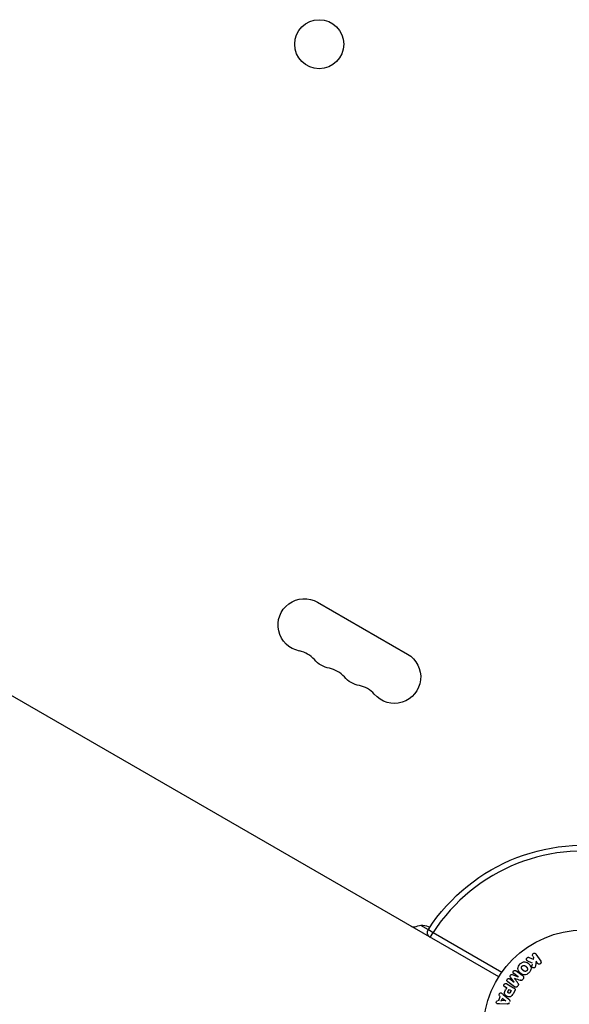
# Model space of a CAD drawing. Units: millimetres. Extents: x -3234 to 3102, y -3207 to 3115.
# Drawn here: x -681 to -390, y -649 to -127 of the extents above; entities that cross this region are included whole.
import ezdxf

# ---------------------------------------------------------------- set-up
doc = ezdxf.new("R2010")
doc.units = ezdxf.units.MM
doc.header["$LTSCALE"] = 20
doc.layers.add('2d', color=230, linetype='Continuous')

msp = doc.modelspace()

# ---------------------------------------------------------------- linework, layer by layer
at = {"layer": '2d'}
for p, q in [((-427.41, -634.37), (-998.27, -304.79)), ((-523.42, -435.76), (-475.78, -463.26)), ((-468.8, -607.01), (-464.8, -609.32)), ((-464.72, -609.19), (-462.2, -610.82)), ((-464.01, -608.05), (-463.98, -608.07)), ((-463.7, -613.42), (-462.2, -610.82)), ((-462.2, -610.82), (-425.74, -631.88)), ((-411.33, -624.05), (-409.14, -625.01)), ((-409.33, -623.47), (-408.87, -624.16)), ((-408.93, -624.14), (-409.15, -625.06)), ((-407.57, -626.08), (-407.91, -628.42)), ((-407.69, -622.28), (-405.15, -626.05)), ((-406.83, -627.19), (-407.57, -626.08)), ((-409.75, -627.68), (-409.96, -629.06)), ((-421.52, -635.4), (-419.18, -637.17)), ((-419.17, -637.15), (-421.24, -634.45)), ((-420.27, -633.17), (-417.1, -634.41)), ((-417.09, -634.4), (-419.44, -632.63)), ((-414.71, -635.77), (-414.45, -635.42)), ((-423.22, -640.23), (-424.1, -639.72)), ((-423.06, -639.96), (-423.57, -640.84)), ((-423.12, -638.01), (-419.49, -640.11)), ((-419.02, -639.65), (-422.66, -636.91)), ((-422.45, -641.97), (-421.89, -641)), ((-421.89, -641), (-420.76, -641.65)), ((-420.76, -641.65), (-421.27, -642.54)), ((-418.88, -641.71), (-419.8, -643.29)), ((-417.47, -639.43), (-417.21, -639.08)), ((-427.29, -646.85), (-427.78, -646.83)), ((-427.34, -646.85), (-426.57, -644.79)), ((-426.57, -644.79), (-426.95, -644.49)), ((-425.72, -646.13), (-426.22, -647.48)), ((-423.6, -647.08), (-426.02, -646.94)), ((-425.52, -645.59), (-423.59, -647.07)), ((-425.04, -643.63), (-422.01, -646.25)), ((-422.94, -648.74), (-426.94, -648.73)), ((-422.05, -648.69), (-421.82, -648.08))]:
    msp.add_line(p, q, dxfattribs=at)
for centre, radius in [((-522.57, -140.02), 13), ((-382.54, -662.59), 53)]:
    msp.add_circle(centre, radius, dxfattribs=at)
at = {"layer": '2d', "extrusion": (0, 0, -1)}
for centre, radius, start, end in [((530.42, -447.89), 14, 280.8901, 120), ((482.78, -475.39), 14, 120, 319.1099), ((514.54, -457.05), 14, 280.8901, 319.1099), ((498.66, -466.22), 14, 280.8901, 319.1099), ((382.54, -662.59), 98, 33.017, 104.7999), ((468.01, -614.98), 8, 66.2215, 120), ((462.2, -610.82), 3, 300, 33.017)]:
    msp.add_arc(centre, radius, start, end, dxfattribs=at)
at = {"layer": '2d'}
for centre, radius, start, end in [((-535.71, -475.38), 14, 40.8901, 79.1099), ((-519.83, -484.55), 14, 40.8901, 79.1099), ((-503.95, -493.72), 14, 40.8901, 79.1099), ((-382.54, -662.59), 95, 76.2947, 146.983), ((-472.45, -604.91), 3, 240, 293.7785)]:
    msp.add_arc(centre, radius, start, end, dxfattribs=at)
for points, knots in [([(-412.1, -625.88), (-412.22, -625.82), (-412.34, -625.76), (-412.44, -625.67), (-412.52, -625.6), (-412.58, -625.51), (-412.62, -625.41), (-412.66, -625.32), (-412.69, -625.21), (-412.7, -625.11), (-412.71, -624.99), (-412.7, -624.86), (-412.66, -624.74), (-412.63, -624.62), (-412.57, -624.51), (-412.5, -624.41), (-412.43, -624.33), (-412.36, -624.25), (-412.27, -624.19), (-412.18, -624.12), (-412.08, -624.07), (-411.98, -624.03), (-411.88, -624), (-411.77, -623.98), (-411.67, -623.98), (-411.58, -623.98), (-411.49, -624), (-411.4, -624.02), (-411.38, -624.03), (-411.35, -624.04), (-411.33, -624.05)], [0, 0, 0, 0, 0.137001, 0.137001, 0.137001, 0.246393, 0.246393, 0.246393, 0.354986, 0.354986, 0.354986, 0.477177, 0.477177, 0.477177, 0.591071, 0.591071, 0.591071, 0.686744, 0.686744, 0.686744, 0.786579, 0.786579, 0.786579, 0.884953, 0.884953, 0.884953, 0.973899, 0.973899, 0.973899, 1, 1, 1, 1]), ([(-409.37, -623.41), (-409.51, -623.2), (-409.57, -622.95), (-409.5, -622.43), (-409.34, -622.17), (-408.87, -621.84), (-408.57, -621.8), (-408.05, -621.92), (-407.83, -622.07), (-407.69, -622.28)], [0, 0, 0, 0, 0.25, 0.25, 0.5, 0.5, 0.75, 0.75, 1, 1, 1, 1]), ([(-405.15, -626.05), (-405.08, -626.16), (-405.03, -626.27), (-405, -626.4), (-404.97, -626.52), (-404.97, -626.66), (-404.99, -626.79), (-405.01, -626.91), (-405.05, -627.03), (-405.12, -627.14), (-405.18, -627.24), (-405.25, -627.33), (-405.34, -627.4), (-405.42, -627.47), (-405.51, -627.52), (-405.61, -627.56), (-405.7, -627.6), (-405.8, -627.62), (-405.9, -627.63), (-406, -627.64), (-406.11, -627.63), (-406.2, -627.61), (-406.31, -627.58), (-406.41, -627.54), (-406.5, -627.49), (-406.6, -627.43), (-406.69, -627.36), (-406.76, -627.27), (-406.78, -627.24), (-406.81, -627.21), (-406.83, -627.19)], [0, 0, 0, 0, 0.125499, 0.125499, 0.125499, 0.251629, 0.251629, 0.251629, 0.369238, 0.369238, 0.369238, 0.472705, 0.472705, 0.472705, 0.56563, 0.56563, 0.56563, 0.655478, 0.655478, 0.655478, 0.749078, 0.749078, 0.749078, 0.851455, 0.851455, 0.851455, 0.96528, 0.96528, 0.96528, 1, 1, 1, 1]), ([(-419.44, -632.63), (-419.55, -632.55), (-419.65, -632.45), (-419.72, -632.33), (-419.77, -632.26), (-419.8, -632.18), (-419.81, -632.09), (-419.83, -632), (-419.83, -631.91), (-419.81, -631.82), (-419.8, -631.72), (-419.77, -631.62), (-419.73, -631.53), (-419.68, -631.43), (-419.62, -631.33), (-419.54, -631.24), (-419.47, -631.17), (-419.38, -631.1), (-419.29, -631.04), (-419.2, -630.98), (-419.1, -630.94), (-419, -630.92), (-418.9, -630.9), (-418.81, -630.9), (-418.72, -630.92), (-418.61, -630.94), (-418.52, -630.98), (-418.44, -631.03), (-418.39, -631.06), (-418.35, -631.09), (-418.3, -631.13)], [0, 0, 0, 0, 0.149557, 0.149557, 0.149557, 0.240892, 0.240892, 0.240892, 0.331834, 0.331834, 0.331834, 0.428634, 0.428634, 0.428634, 0.53396, 0.53396, 0.53396, 0.633918, 0.633918, 0.633918, 0.73669, 0.73669, 0.73669, 0.833499, 0.833499, 0.833499, 0.94118, 0.94118, 0.94118, 1, 1, 1, 1]), ([(-411.42, -632.17), (-411.76, -632.51), (-412.14, -632.81), (-412.98, -633.23), (-413.44, -633.35), (-414.32, -633.29), (-414.73, -633.14), (-415.47, -632.72), (-415.79, -632.46), (-416.37, -631.87), (-416.63, -631.54), (-417.04, -630.81), (-417.18, -630.41), (-417.25, -629.08), (-416.72, -628.19), (-416.05, -627.53)], [0, 0, 0, 0, 0.0625, 0.0625, 0.125, 0.125, 0.1875, 0.1875, 0.25, 0.25, 0.3125, 0.3125, 0.375, 0.375, 0.5, 0.5, 0.5, 0.5]), ([(-416.05, -627.53), (-415.72, -627.19), (-415.34, -626.9), (-414.5, -626.48), (-414.03, -626.36), (-413.16, -626.41), (-412.75, -626.57), (-412.03, -626.98), (-411.7, -627.24), (-411.12, -627.82), (-410.86, -628.15), (-410.45, -628.88), (-410.3, -629.29), (-410.25, -630.16), (-410.37, -630.63), (-410.79, -631.46), (-411.08, -631.84), (-411.42, -632.17)], [0.5, 0.5, 0.5, 0.5, 0.5625, 0.5625, 0.625, 0.625, 0.6875, 0.6875, 0.75, 0.75, 0.8125, 0.8125, 0.875, 0.875, 0.9375, 0.9375, 1, 1, 1, 1]), ([(-412.51, -631.08), (-412.55, -631.12), (-412.59, -631.15), (-412.68, -631.22), (-412.73, -631.25), (-412.82, -631.3), (-412.87, -631.32), (-412.97, -631.36), (-413.03, -631.38), (-413.18, -631.42), (-413.29, -631.43), (-413.44, -631.43), (-413.52, -631.43), (-413.59, -631.42), (-413.64, -631.41), (-413.67, -631.4), (-413.74, -631.38), (-413.81, -631.36), (-413.89, -631.32), (-413.92, -631.31), (-413.94, -631.29), (-413.96, -631.29), (-414.01, -631.26), (-414.07, -631.23), (-414.14, -631.18), (-414.17, -631.15), (-414.19, -631.14), (-414.2, -631.13), (-414.24, -631.1), (-414.29, -631.05), (-414.36, -630.99), (-414.39, -630.96), (-414.41, -630.95), (-414.42, -630.94), (-414.42, -630.94), (-414.44, -630.92), (-414.47, -630.89), (-414.5, -630.86), (-414.51, -630.85), (-414.52, -630.84), (-414.53, -630.83), (-414.54, -630.82), (-414.56, -630.81), (-414.59, -630.78), (-414.61, -630.75), (-414.62, -630.74), (-414.66, -630.7), (-414.69, -630.67), (-414.71, -630.65), (-414.72, -630.64), (-414.73, -630.63), (-414.73, -630.63), (-414.75, -630.61), (-414.78, -630.58), (-414.8, -630.55), (-414.82, -630.54), (-414.83, -630.53), (-414.87, -630.48), (-414.92, -630.43), (-414.97, -630.36), (-415, -630.34), (-415.01, -630.32), (-415.02, -630.31), (-415.05, -630.26), (-415.1, -630.2), (-415.14, -630.13), (-415.16, -630.1), (-415.17, -630.08), (-415.17, -630.07), (-415.2, -630.02), (-415.22, -629.97), (-415.26, -629.88), (-415.27, -629.83), (-415.31, -629.69), (-415.32, -629.59), (-415.32, -629.44), (-415.31, -629.39), (-415.3, -629.28), (-415.29, -629.24), (-415.26, -629.13), (-415.24, -629.05), (-415.21, -628.98), (-415.18, -628.93), (-415.17, -628.91), (-415.1, -628.79), (-415.04, -628.7), (-414.96, -628.62)], [0, 0, 0, 0, 0.0156406, 0.0156406, 0.0312813, 0.0312813, 0.0469219, 0.0469219, 0.0625626, 0.0625626, 0.0938438, 0.0938438, 0.1094845, 0.1173048, 0.1173048, 0.1251251, 0.1251251, 0.1407658, 0.1485861, 0.1524962, 0.1524962, 0.1564064, 0.1564064, 0.172047, 0.1798674, 0.1837775, 0.1837775, 0.1876877, 0.1876877, 0.2033283, 0.2111486, 0.2150588, 0.2170139, 0.2170139, 0.218969, 0.218969, 0.2267893, 0.2306994, 0.2326545, 0.2326545, 0.2346096, 0.2346096, 0.2424299, 0.2463401, 0.2463401, 0.2502502, 0.2502502, 0.2580706, 0.2619807, 0.2639358, 0.2639358, 0.2658909, 0.2658909, 0.2737112, 0.2776214, 0.2776214, 0.2815315, 0.2815315, 0.2971722, 0.3049925, 0.3089026, 0.3089026, 0.3128128, 0.3128128, 0.3284534, 0.3362738, 0.3401839, 0.3401839, 0.3440941, 0.3440941, 0.3597347, 0.3597347, 0.3753754, 0.3753754, 0.4066566, 0.4066566, 0.4222973, 0.4222973, 0.4379379, 0.4379379, 0.4535785, 0.4613989, 0.4613989, 0.4692192, 0.4692192, 0.5005005, 0.5005005, 0.5005005, 0.5005005]), ([(-414.96, -628.62), (-414.92, -628.59), (-414.86, -628.53), (-414.79, -628.49), (-414.74, -628.46), (-414.72, -628.44), (-414.65, -628.4), (-414.6, -628.38), (-414.5, -628.34), (-414.45, -628.33), (-414.29, -628.29), (-414.19, -628.27), (-414.03, -628.27), (-413.98, -628.28), (-413.88, -628.29), (-413.83, -628.3), (-413.74, -628.32), (-413.67, -628.35), (-413.59, -628.38), (-413.56, -628.4), (-413.54, -628.41), (-413.52, -628.42), (-413.48, -628.44), (-413.42, -628.48), (-413.35, -628.53), (-413.32, -628.55), (-413.3, -628.56), (-413.28, -628.57), (-413.24, -628.61), (-413.19, -628.65), (-413.12, -628.71), (-413.1, -628.73), (-413.08, -628.75), (-413.07, -628.76), (-413.04, -628.78), (-413.02, -628.81), (-412.99, -628.84), (-412.97, -628.85), (-412.96, -628.86), (-412.96, -628.87), (-412.94, -628.89), (-412.9, -628.92), (-412.83, -629), (-412.79, -629.03), (-412.77, -629.05), (-412.76, -629.06), (-412.76, -629.07), (-412.75, -629.07), (-412.73, -629.09), (-412.7, -629.12), (-412.68, -629.15), (-412.66, -629.16), (-412.66, -629.17), (-412.65, -629.17), (-412.61, -629.22), (-412.56, -629.27), (-412.51, -629.34), (-412.49, -629.36), (-412.47, -629.38), (-412.47, -629.38), (-412.43, -629.44), (-412.38, -629.5), (-412.34, -629.57), (-412.32, -629.6), (-412.31, -629.62), (-412.31, -629.63), (-412.28, -629.68), (-412.26, -629.73), (-412.22, -629.82), (-412.21, -629.86), (-412.17, -630.01), (-412.16, -630.11), (-412.16, -630.26), (-412.16, -630.31), (-412.18, -630.42), (-412.19, -630.46), (-412.21, -630.57), (-412.24, -630.65), (-412.27, -630.72), (-412.29, -630.77), (-412.3, -630.79), (-412.37, -630.91), (-412.44, -631), (-412.51, -631.08)], [0.5005005, 0.5005005, 0.5005005, 0.5005005, 0.5161098, 0.5239145, 0.5239145, 0.5317192, 0.5317192, 0.5473285, 0.5473285, 0.5629379, 0.5629379, 0.5941566, 0.5941566, 0.609766, 0.609766, 0.6253754, 0.6253754, 0.6409847, 0.6487894, 0.6526917, 0.6526917, 0.6565941, 0.6565941, 0.6722034, 0.6800081, 0.6839105, 0.6839105, 0.6878128, 0.6878128, 0.7034222, 0.7112268, 0.7151292, 0.7151292, 0.7190315, 0.7190315, 0.7268362, 0.7307385, 0.7326897, 0.7326897, 0.7346409, 0.7346409, 0.7502502, 0.7502502, 0.7580549, 0.7619573, 0.7639084, 0.7639084, 0.7658596, 0.7658596, 0.7736643, 0.7775666, 0.7795178, 0.7795178, 0.781469, 0.781469, 0.7970783, 0.804883, 0.8087853, 0.8087853, 0.8126877, 0.8126877, 0.828297, 0.8361017, 0.8400041, 0.8400041, 0.8439064, 0.8439064, 0.8595158, 0.8595158, 0.8751251, 0.8751251, 0.9063438, 0.9063438, 0.9219532, 0.9219532, 0.9375626, 0.9375626, 0.9531719, 0.9609766, 0.9609766, 0.9687813, 0.9687813, 1, 1, 1, 1]), ([(-407.91, -628.42), (-407.94, -628.6), (-407.97, -628.79), (-408.03, -628.97), (-408.05, -629.05), (-408.08, -629.12), (-408.12, -629.2), (-408.16, -629.26), (-408.2, -629.31), (-408.25, -629.36), (-408.3, -629.41), (-408.37, -629.45), (-408.43, -629.48), (-408.52, -629.52), (-408.61, -629.54), (-408.7, -629.56), (-408.84, -629.58), (-408.98, -629.57), (-409.12, -629.55), (-409.25, -629.52), (-409.38, -629.48), (-409.5, -629.41), (-409.58, -629.37), (-409.66, -629.31), (-409.72, -629.24), (-409.77, -629.19), (-409.81, -629.12), (-409.84, -629.05), (-409.87, -628.96), (-409.89, -628.86), (-409.89, -628.77), (-409.89, -628.63), (-409.87, -628.5), (-409.85, -628.36)], [0, 0, 0, 0, 0.15747, 0.15747, 0.15747, 0.224864, 0.224864, 0.224864, 0.280831, 0.280831, 0.280831, 0.337178, 0.337178, 0.337178, 0.4143, 0.4143, 0.4143, 0.530418, 0.530418, 0.530418, 0.649048, 0.649048, 0.649048, 0.732954, 0.732954, 0.732954, 0.801253, 0.801253, 0.801253, 0.885427, 0.885427, 0.885427, 1, 1, 1, 1]), ([(-422.66, -636.91), (-422.77, -636.82), (-422.87, -636.73), (-422.95, -636.61), (-422.99, -636.54), (-423.02, -636.47), (-423.04, -636.38), (-423.05, -636.3), (-423.05, -636.21), (-423.04, -636.12), (-423.03, -636.03), (-423.01, -635.94), (-422.97, -635.85), (-422.93, -635.75), (-422.87, -635.65), (-422.8, -635.57), (-422.74, -635.49), (-422.65, -635.41), (-422.57, -635.35), (-422.48, -635.29), (-422.38, -635.25), (-422.28, -635.22), (-422.18, -635.19), (-422.08, -635.18), (-421.98, -635.19), (-421.9, -635.2), (-421.82, -635.23), (-421.74, -635.26), (-421.66, -635.3), (-421.59, -635.35), (-421.52, -635.4)], [0, 0, 0, 0, 0.149412, 0.149412, 0.149412, 0.234669, 0.234669, 0.234669, 0.319552, 0.319552, 0.319552, 0.409122, 0.409122, 0.409122, 0.510496, 0.510496, 0.510496, 0.610839, 0.610839, 0.610839, 0.713767, 0.713767, 0.713767, 0.817551, 0.817551, 0.817551, 0.907085, 0.907085, 0.907085, 1, 1, 1, 1]), ([(-421.24, -634.45), (-421.34, -634.32), (-421.43, -634.17), (-421.43, -633.8), (-421.33, -633.62), (-421.1, -633.31), (-420.95, -633.16), (-420.6, -633.06), (-420.43, -633.11), (-420.27, -633.17)], [0, 0, 0, 0, 0.25, 0.25, 0.5, 0.5, 0.75, 0.75, 1, 1, 1, 1]), ([(-414.72, -635.77), (-414.8, -635.89), (-414.9, -635.99), (-415, -636.08), (-415.07, -636.13), (-415.14, -636.17), (-415.21, -636.2), (-415.29, -636.23), (-415.37, -636.25), (-415.45, -636.25), (-415.59, -636.26), (-415.72, -636.22), (-415.86, -636.18), (-415.92, -636.17), (-415.98, -636.14), (-416.04, -636.12)], [0, 0, 0, 0, 0.262144, 0.262144, 0.262144, 0.418954, 0.418954, 0.418954, 0.577827, 0.577827, 0.577827, 0.864518, 0.864518, 0.864518, 1, 1, 1, 1]), ([(-414.66, -633.87), (-414.54, -633.96), (-414.43, -634.07), (-414.35, -634.2), (-414.29, -634.29), (-414.25, -634.4), (-414.22, -634.51), (-414.2, -634.62), (-414.2, -634.74), (-414.21, -634.86), (-414.23, -634.97), (-414.26, -635.09), (-414.32, -635.19), (-414.36, -635.28), (-414.4, -635.36), (-414.46, -635.43)], [0, 0, 0, 0, 0.270608, 0.270608, 0.270608, 0.467141, 0.467141, 0.467141, 0.66447, 0.66447, 0.66447, 0.851846, 0.851846, 0.851846, 1, 1, 1, 1]), ([(-424.1, -639.72), (-424.23, -639.65), (-424.36, -639.56), (-424.47, -639.44), (-424.53, -639.37), (-424.58, -639.28), (-424.62, -639.19), (-424.65, -639.09), (-424.67, -638.99), (-424.68, -638.88), (-424.68, -638.77), (-424.66, -638.66), (-424.63, -638.56), (-424.6, -638.45), (-424.55, -638.35), (-424.49, -638.26), (-424.43, -638.18), (-424.36, -638.1), (-424.29, -638.04), (-424.21, -637.98), (-424.12, -637.93), (-424.03, -637.89), (-423.93, -637.85), (-423.83, -637.83), (-423.73, -637.82), (-423.63, -637.82), (-423.54, -637.84), (-423.45, -637.86), (-423.33, -637.9), (-423.22, -637.95), (-423.12, -638.01)], [0, 0, 0, 0, 0.150582, 0.150582, 0.150582, 0.244297, 0.244297, 0.244297, 0.338108, 0.338108, 0.338108, 0.43157, 0.43157, 0.43157, 0.526276, 0.526276, 0.526276, 0.608642, 0.608642, 0.608642, 0.696468, 0.696468, 0.696468, 0.792269, 0.792269, 0.792269, 0.881826, 0.881826, 0.881826, 1, 1, 1, 1]), ([(-419.8, -643.29), (-419.98, -643.61), (-420.17, -643.93), (-420.63, -644.5), (-420.91, -644.76), (-421.55, -645.02), (-421.9, -645.02), (-422.55, -644.91), (-422.86, -644.79), (-423.42, -644.48), (-423.68, -644.28), (-424.11, -643.79), (-424.3, -643.5), (-424.44, -642.81), (-424.36, -642.44), (-424.09, -641.75), (-423.91, -641.43), (-423.72, -641.11)], [0, 0, 0, 0, 0.125, 0.125, 0.25, 0.25, 0.375, 0.375, 0.5, 0.5, 0.625, 0.625, 0.75, 0.75, 0.875, 0.875, 1, 1, 1, 1]), ([(-419.49, -640.11), (-419.32, -640.21), (-419.16, -640.32), (-419.02, -640.45), (-418.94, -640.53), (-418.86, -640.62), (-418.81, -640.72), (-418.76, -640.8), (-418.73, -640.89), (-418.72, -640.98), (-418.7, -641.07), (-418.7, -641.17), (-418.72, -641.26), (-418.74, -641.38), (-418.78, -641.5), (-418.83, -641.61), (-418.85, -641.64), (-418.87, -641.67), (-418.88, -641.71)], [0, 0, 0, 0, 0.31317, 0.31317, 0.31317, 0.49167, 0.49167, 0.49167, 0.632378, 0.632378, 0.632378, 0.773792, 0.773792, 0.773792, 0.946691, 0.946691, 0.946691, 1, 1, 1, 1]), ([(-417.46, -639.41), (-417.54, -639.52), (-417.63, -639.61), (-417.74, -639.69), (-417.85, -639.77), (-417.97, -639.83), (-418.09, -639.86), (-418.2, -639.89), (-418.31, -639.9), (-418.42, -639.89), (-418.53, -639.89), (-418.63, -639.86), (-418.73, -639.82), (-418.83, -639.77), (-418.93, -639.72), (-419.02, -639.65)], [0, 0, 0, 0, 0.211935, 0.211935, 0.211935, 0.42554, 0.42554, 0.42554, 0.616183, 0.616183, 0.616183, 0.804578, 0.804578, 0.804578, 1, 1, 1, 1]), ([(-417.23, -637.7), (-417.16, -637.81), (-417.09, -637.91), (-417.03, -638.02), (-416.99, -638.1), (-416.95, -638.19), (-416.93, -638.28), (-416.92, -638.35), (-416.92, -638.43), (-416.93, -638.5), (-416.94, -638.6), (-416.98, -638.69), (-417.02, -638.77), (-417.07, -638.88), (-417.13, -638.98), (-417.2, -639.07)], [0, 0, 0, 0, 0.262214, 0.262214, 0.262214, 0.45352, 0.45352, 0.45352, 0.59911, 0.59911, 0.59911, 0.778355, 0.778355, 0.778355, 1, 1, 1, 1]), ([(-426.94, -648.73), (-427.24, -648.73), (-427.53, -648.73), (-428.11, -648.66), (-428.4, -648.55), (-428.75, -648.04), (-428.71, -647.65), (-428.41, -647.05), (-428.12, -646.81), (-427.83, -646.83)], [0, 0, 0, 0, 0.25, 0.25, 0.5, 0.5, 0.75, 0.75, 1, 1, 1, 1]), ([(-426.95, -644.49), (-427.19, -644.31), (-427.25, -643.94), (-427.12, -643.45), (-427.05, -643.29), (-426.84, -643.03), (-426.7, -642.93), (-426.26, -642.81), (-425.96, -642.92), (-425.48, -643.25), (-425.26, -643.44), (-425.04, -643.63)], [0, 0, 0, 0, 0.25, 0.25, 0.375, 0.375, 0.5, 0.5, 0.75, 0.75, 1, 1, 1, 1]), ([(-421.27, -642.54), (-421.28, -642.57), (-421.31, -642.6), (-421.33, -642.64), (-421.34, -642.66), (-421.34, -642.66), (-421.34, -642.67), (-421.34, -642.67), (-421.36, -642.69), (-421.38, -642.73), (-421.41, -642.76), (-421.42, -642.78), (-421.42, -642.79), (-421.43, -642.79), (-421.45, -642.82), (-421.47, -642.85), (-421.5, -642.88), (-421.52, -642.9), (-421.52, -642.9), (-421.57, -642.95), (-421.61, -642.97), (-421.68, -643), (-421.71, -643.01), (-421.74, -643.02), (-421.77, -643.02), (-421.78, -643.02), (-421.82, -643.02), (-421.85, -643.02), (-421.88, -643.01), (-421.91, -643.01), (-421.92, -643.01), (-421.95, -643), (-421.97, -643), (-422.02, -642.98), (-422.04, -642.97), (-422.1, -642.95), (-422.14, -642.93), (-422.2, -642.9), (-422.22, -642.89), (-422.26, -642.87), (-422.28, -642.86), (-422.32, -642.83), (-422.35, -642.81), (-422.37, -642.79), (-422.39, -642.77), (-422.39, -642.77), (-422.42, -642.74), (-422.45, -642.72), (-422.47, -642.69), (-422.48, -642.67), (-422.49, -642.67), (-422.51, -642.64), (-422.53, -642.61), (-422.55, -642.58), (-422.56, -642.56), (-422.56, -642.55), (-422.57, -642.51), (-422.58, -642.49), (-422.59, -642.44), (-422.59, -642.42), (-422.59, -642.37), (-422.59, -642.34), (-422.58, -642.3), (-422.58, -642.27), (-422.58, -642.26), (-422.57, -642.22), (-422.56, -642.19), (-422.54, -642.15), (-422.53, -642.13), (-422.53, -642.11), (-422.5, -642.06), (-422.48, -642.01), (-422.45, -641.97)], [0, 0, 0, 0, 0.03125, 0.046875, 0.054688, 0.058594, 0.058594, 0.0625, 0.0625, 0.09375, 0.109375, 0.117188, 0.117188, 0.125, 0.125, 0.15625, 0.171875, 0.171875, 0.1875, 0.1875, 0.25, 0.25, 0.28125, 0.296875, 0.296875, 0.3125, 0.3125, 0.34375, 0.359375, 0.359375, 0.375, 0.375, 0.40625, 0.40625, 0.4375, 0.4375, 0.5, 0.5, 0.53125, 0.53125, 0.5625, 0.5625, 0.59375, 0.609375, 0.609375, 0.625, 0.625, 0.65625, 0.671875, 0.671875, 0.6875, 0.6875, 0.71875, 0.734375, 0.734375, 0.75, 0.75, 0.78125, 0.78125, 0.8125, 0.8125, 0.84375, 0.859375, 0.859375, 0.875, 0.875, 0.90625, 0.921875, 0.921875, 0.9375, 0.9375, 1, 1, 1, 1]), ([(-422.01, -646.25), (-421.93, -646.33), (-421.84, -646.4), (-421.77, -646.49), (-421.69, -646.58), (-421.63, -646.68), (-421.59, -646.8), (-421.55, -646.89), (-421.53, -646.98), (-421.53, -647.08), (-421.53, -647.18), (-421.54, -647.28), (-421.56, -647.37), (-421.57, -647.41), (-421.58, -647.44), (-421.6, -647.47)], [0, 0, 0, 0, 0.258514, 0.258514, 0.258514, 0.521139, 0.521139, 0.521139, 0.723781, 0.723781, 0.723781, 0.926502, 0.926502, 0.926502, 1, 1, 1, 1]), ([(-421.83, -648.09), (-421.86, -648.18), (-421.91, -648.28), (-421.97, -648.36), (-422.03, -648.44), (-422.11, -648.51), (-422.19, -648.56), (-422.27, -648.62), (-422.36, -648.65), (-422.44, -648.68), (-422.61, -648.73), (-422.78, -648.74), (-422.94, -648.74)], [0, 0, 0, 0, 0.210571, 0.210571, 0.210571, 0.422328, 0.422328, 0.422328, 0.621156, 0.621156, 0.621156, 1, 1, 1, 1])]:
    msp.add_open_spline(points, degree=3, knots=knots, dxfattribs=at)
for points in [[(-412.1, -625.88), (-411.27, -626.26), (-410.45, -626.63), (-409.65, -626.99)], [(-414.66, -633.87), (-415.83, -632.99), (-417.04, -632.08), (-418.3, -631.13)], [(-417.23, -637.7), (-417.82, -636.86), (-418.42, -636), (-419.03, -635.12)], [(-419.02, -635.1), (-418, -635.45), (-417.01, -635.79), (-416.04, -636.12)]]:
    msp.add_open_spline(points, degree=3, dxfattribs=at)

doc.saveas('drawing.dxf')
